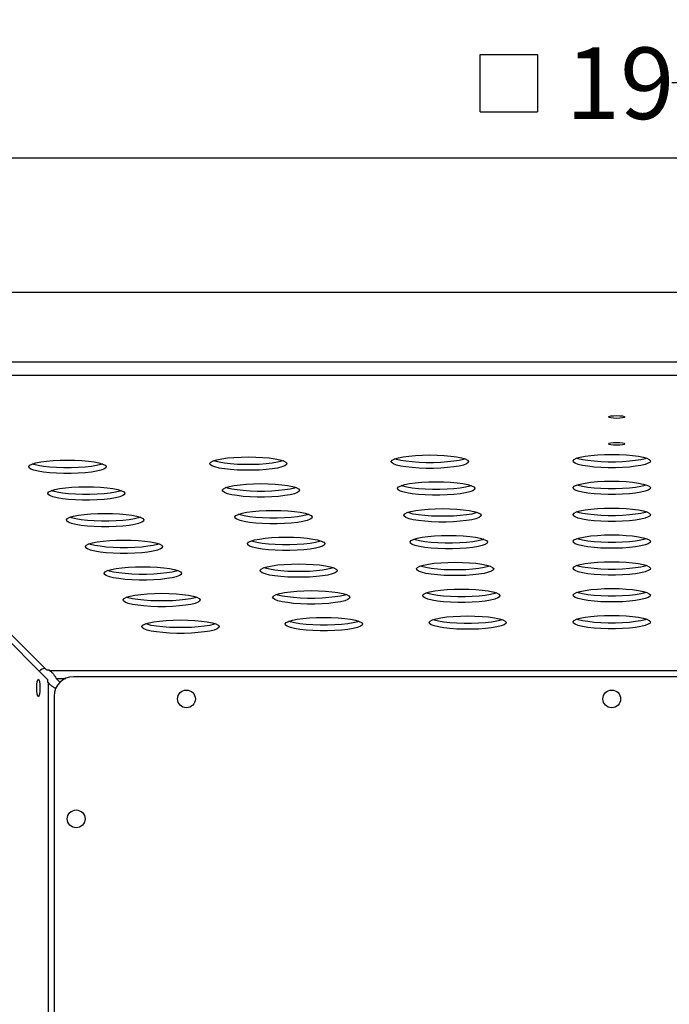
# Model space of a CAD drawing. Units: inches. Extents: x -6.3 to 81.7, y 0 to 57.3.
# Drawn here: x 17.1 to 23.7, y 22.7 to 32.7 of the extents above; entities that cross this region are included whole.
import ezdxf

# ---------------------------------------------------------------- set-up
doc = ezdxf.new("R2010")
doc.units = ezdxf.units.IN
doc.header["$LTSCALE"] = 5
doc.header["$MEASUREMENT"] = 0
doc.linetypes.add('SLD-Solid', pattern=[0])
doc.layers.add('РАЗМЕРЫ', color=179, linetype='SLD-Solid')
doc.styles.add('SLDTEXTSTYLE0', font='CALIBRII.TTF')
doc.styles.add('SLDTEXTSTYLE4', font='CALIBRI.TTF')
doc.dimstyles.new('SLDDIMSTYLE1', dxfattribs={"dimtxt": 0.729167, "dimasz": 0.667928, "dimexe": 0, "dimexo": 0.0625, "dimgap": 0.182292, "dimtad": 2, "dimdec": 6, "dimrnd": 1e-09, "dimzin": 12, "dimdsep": 46, "dimtxsty": 'SLDTEXTSTYLE0', "dimsah": 1, "dimcen": 0.09, "dimadec": 0, "dimazin": 3, "dimtfac": 1, "dimtdec": 1, "dimtofl": 0, "dimtmove": 0, "dimatfit": 3, "dimfxl": 1, "dimfrac": 2, "dimtolj": 1, "dimtzin": 12, "dimarcsym": 0})

# ---------------------------------------------------------------- blocks, each defined once
blk = doc.blocks.new('SW_SYMBOL_MOD_BOX')
at = {"layer": 'РАЗМЕРЫ', "color": 0}
for p, q in [((39.4, 39.4), (39.4, 157.5)), ((39.4, 157.5), (157.5, 157.5)), ((157.5, 157.5), (157.5, 39.4)), ((39.4, 39.4), (157.5, 39.4))]:
    blk.add_line(p, q, dxfattribs=at)
blk = doc.blocks.new('_D_1')
at = {"layer": 'РАЗМЕРЫ', "color": 7}
for p, q in [((23.708, 32.073), (24.246, 32.073)), ((13.5, 29.016), (13.5, 31.501)), ((32.791, 29.619), (32.791, 31.501)), ((13.5, 31.304), (32.791, 31.304))]:
    blk.add_line(p, q, dxfattribs=at)
for points in [[(13.5, 31.304), (14.168, 31.202), (14.168, 31.407)], [(32.791, 31.304), (32.123, 31.407), (32.123, 31.202)]]:
    blk.add_solid(points, dxfattribs=at)
at = {"layer": 'РАЗМЕРЫ', "color": 7, "xscale": 0.004938888888888888, "yscale": 0.004938888888888888, "zscale": 0.004938888888888888}
blk.add_blockref('SW_SYMBOL_MOD_BOX', (21.561, 31.578), dxfattribs=at)
at = {"layer": 'РАЗМЕРЫ', "color": 7, "attachment_point": 1, "style": 'SLDTEXTSTYLE4'}
for s, insert, char_height in [('1', (23.801, 32.712), 0.521), ('19', (22.629, 32.429), 0.7292), ('"', (24.34, 32.429), 0.729), ('4', (23.801, 31.999), 0.521)]:
    blk.add_mtext(s, dxfattribs=dict(at, insert=insert, char_height=char_height))

msp = doc.modelspace()

# ---------------------------------------------------------------- linework, layer by layer
at = {"color": 7, "linetype": 'SLD-Solid', "lineweight": 25}
for p, q in [((31.8735226, 29.933934), (13.8148182, 29.933934)), ((31.8735226, 29.2227866), (14.3399698, 29.2227866)), ((31.8516366, 29.0870846), (14.3399698, 29.0870846)), ((17.3504827, 25.9905986), (14.3467075, 28.9943741)), ((17.3262845, 26.1007698), (14.3625579, 29.0644964)), ((17.3262845, 26.1007698), (17.3437451, 26.0833091)), ((17.3707586, 26.0833091), (17.3437451, 26.0833091)), ((17.3504827, 25.9905986), (17.3504827, 25.9635853)), ((17.3707586, 26.0781817), (17.3707586, 26.0833091)), ((28.8208472, 26.0781817), (17.3707586, 26.0781817)), ((17.4766866, 25.9607805), (17.4368294, 26.0006376)), ((28.6770229, 26.0166111), (17.614031, 26.0166111)), ((17.3504827, 25.9635853), (17.3556101, 25.9635853)), ((17.433154, 25.8975145), (17.4331773, 25.897491)), ((17.4171807, 25.8197609), (17.4171807, 20.8788157))]:
    msp.add_line(p, q, dxfattribs=at)
at = {"color": 8, "linetype": 'SLD-Solid', "lineweight": 25}
for p, q in [((17.4368294, 26.0006376), (17.5363549, 26.0006376)), ((17.3556101, 25.9635853), (17.3556101, 20.8788157)), ((17.433154, 25.897437), (17.433154, 25.8975145))]:
    msp.add_line(p, q, dxfattribs=at)
at = {"color": 7, "linetype": 'SLD-Solid', "lineweight": 25, "flags": 128}
for points in [[(23.145527, 28.6783135), (23.1771662, 28.6772205), (23.2039886, 28.6741083), (23.2219107, 28.6694508), (23.2282041, 28.6639567), (23.2219107, 28.6584626), (23.2039886, 28.6538051), (23.1771662, 28.6506929), (23.145527, 28.6496), (23.1138879, 28.6506929), (23.0870655, 28.6538051), (23.0691433, 28.6584626), (23.0628499, 28.6639567), (23.0691433, 28.6694508), (23.0870655, 28.6741083), (23.1138879, 28.6772205), (23.145527, 28.6783135)], [(23.145527, 28.4048519), (23.1771662, 28.403759), (23.2039886, 28.4006467), (23.2219107, 28.3959892), (23.2282041, 28.3904952), (23.2219107, 28.3850011), (23.2039886, 28.380343), (23.1771662, 28.3772308), (23.145527, 28.3761384), (23.1138879, 28.3772308), (23.0870655, 28.380343), (23.0691433, 28.3850011), (23.0628499, 28.3904952), (23.0691433, 28.3959892), (23.0870655, 28.4006467), (23.1138879, 28.403759), (23.145527, 28.4048519)], [(17.5532595, 28.2244059), (17.6277678, 28.2231704), (17.6995832, 28.2195085), (17.7661101, 28.2135533), (17.8249441, 28.205519), (17.8739586, 28.1956965), (17.9113822, 28.1844403), (17.9358624, 28.172158), (17.9465144, 28.1592931), (17.9429529, 28.1463109), (17.9253071, 28.1336801), (17.8942144, 28.1218577), (17.8507986, 28.1112709), (17.7966291, 28.1023014), (17.7336636, 28.095275), (17.6641778, 28.0904445), (17.5906831, 28.0879846), (17.5158358, 28.0879846), (17.4423412, 28.0904445), (17.3728553, 28.095275), (17.3098898, 28.1023014), (17.2557203, 28.1112709), (17.2123045, 28.1218577), (17.1812119, 28.1336801), (17.163566, 28.1463109), (17.1600045, 28.1592931), (17.1706565, 28.172158), (17.1951367, 28.1844403), (17.2325603, 28.1956965), (17.2815748, 28.205519), (17.3404088, 28.2135533), (17.4069357, 28.2195085), (17.4787511, 28.2231704), (17.5532595, 28.2244059)], [(19.39566, 28.2570911), (19.4701684, 28.2558556), (19.5419838, 28.2521942), (19.6085107, 28.2462384), (19.6673447, 28.2382041), (19.7163592, 28.2283817), (19.7537829, 28.217126), (19.778263, 28.2048437), (19.7889149, 28.1919789), (19.7853535, 28.1789961), (19.7677076, 28.1663659), (19.7366149, 28.1545429), (19.6931992, 28.1439561), (19.6390297, 28.1349866), (19.5760642, 28.1279602), (19.5065783, 28.1231296), (19.4330837, 28.1206698), (19.3582364, 28.1206698), (19.2847417, 28.1231296), (19.2152559, 28.1279602), (19.1522903, 28.1349866), (19.0981208, 28.1439561), (19.0547051, 28.1545429), (19.0236124, 28.1663659), (19.0059665, 28.1789961), (19.0024052, 28.1919789), (19.013057, 28.2048437), (19.0375372, 28.217126), (19.0749608, 28.2283817), (19.1239754, 28.2382041), (19.1828093, 28.2462384), (19.2493362, 28.2521942), (19.3211517, 28.2558556), (19.39566, 28.2570911)], [(19.7519713, 28.2178048), (19.7366149, 28.2127009), (19.6931992, 28.202114), (19.6390297, 28.1931445), (19.5760642, 28.1861181), (19.5065783, 28.1812876), (19.4330837, 28.1788277), (19.3582364, 28.1788277), (19.2847417, 28.1812876), (19.2152559, 28.1861181), (19.1522903, 28.1931445), (19.0981208, 28.202114), (19.0547051, 28.2127009), (19.0393487, 28.2178048)], [(21.2441963, 28.2767242), (21.3187046, 28.2754887), (21.3905202, 28.2718268), (21.457047, 28.265871), (21.5158809, 28.2578373), (21.5648954, 28.2480143), (21.6023192, 28.2367586), (21.6267993, 28.2244763), (21.6374512, 28.2116114), (21.6338897, 28.1986292), (21.6162439, 28.1859984), (21.5851512, 28.1741761), (21.5417356, 28.1635886), (21.487566, 28.1546198), (21.4246004, 28.1475928), (21.3551147, 28.1427622), (21.28162, 28.1403029), (21.2067727, 28.1403029), (21.133278, 28.1427622), (21.0637921, 28.1475928), (21.0008266, 28.1546198), (20.9466571, 28.1635886), (20.9032413, 28.1741761), (20.8721487, 28.1859984), (20.8545028, 28.1986292), (20.8509415, 28.2116114), (20.8615933, 28.2244763), (20.8860735, 28.2367586), (20.9234971, 28.2480143), (20.9725117, 28.2578373), (21.0313456, 28.265871), (21.0978725, 28.2718268), (21.1696879, 28.2754887), (21.2441963, 28.2767242)], [(21.6005076, 28.2374374), (21.5851512, 28.232334), (21.5417356, 28.2217466), (21.487566, 28.2127777), (21.4246004, 28.2057507), (21.3551147, 28.2009201), (21.28162, 28.1984609), (21.2067727, 28.1984609), (21.133278, 28.2009201), (21.0637921, 28.2057507), (21.0008266, 28.2127777), (20.9466571, 28.2217466), (20.9032413, 28.232334), (20.8878849, 28.2374374)], [(23.0958029, 28.2832719), (23.1703113, 28.2820364), (23.2421267, 28.2783751), (23.3086537, 28.2724193), (23.3674877, 28.264385), (23.4165023, 28.2545626), (23.4539259, 28.2433063), (23.4784061, 28.2310246), (23.4890577, 28.2181597), (23.4854964, 28.2051769), (23.4678506, 28.1925462), (23.4367579, 28.1807238), (23.3933421, 28.1701369), (23.3391726, 28.1611675), (23.2762073, 28.1541411), (23.2067212, 28.1493105), (23.1332265, 28.1468506), (23.0583793, 28.1468506), (22.9848846, 28.1493105), (22.9153988, 28.1541411), (22.8524332, 28.1611675), (22.7982637, 28.1701369), (22.7548482, 28.1807238), (22.7237555, 28.1925462), (22.7061097, 28.2051769), (22.7025481, 28.2181597), (22.7132, 28.2310246), (22.7376802, 28.2433063), (22.7751038, 28.2545626), (22.8241184, 28.264385), (22.8829524, 28.2724193), (22.9494791, 28.2783751), (23.0212947, 28.2820364), (23.0958029, 28.2832719)], [(23.4521143, 28.2439857), (23.4367579, 28.2388817), (23.3933421, 28.2282949), (23.3391726, 28.2193254), (23.2762073, 28.212299), (23.2067212, 28.2074684), (23.1332265, 28.2050086), (23.0583793, 28.2050086), (22.9848846, 28.2074684), (22.9153988, 28.212299), (22.8524332, 28.2193254), (22.7982637, 28.2282949), (22.7548482, 28.2388817), (22.7394918, 28.2439857)], [(17.9095708, 28.1851196), (17.8942144, 28.1800157), (17.8507986, 28.1694288), (17.7966291, 28.1604594), (17.7336636, 28.153433), (17.6641778, 28.1486024), (17.5906831, 28.1461425), (17.5158358, 28.1461425), (17.4423412, 28.1486024), (17.3728553, 28.153433), (17.3098898, 28.1604594), (17.2557203, 28.1694288), (17.2123045, 28.1800157), (17.1969481, 28.1851196)], [(21.3083114, 28.0034891), (21.3828198, 28.0022536), (21.4546352, 27.9985917), (21.5211621, 27.9926365), (21.5799961, 27.9846022), (21.6290106, 27.9747798), (21.6664342, 27.9635235), (21.6909144, 27.9512412), (21.7015662, 27.9383763), (21.6980049, 27.9253941), (21.6803591, 27.9127634), (21.6492662, 27.900941), (21.6058506, 27.8903541), (21.5516811, 27.8813847), (21.4887156, 27.8743583), (21.4192297, 27.8695277), (21.345735, 27.8670678), (21.2708878, 27.8670678), (21.1973931, 27.8695277), (21.1279073, 27.8743583), (21.0649417, 27.8813847), (21.0107721, 27.8903541), (20.9673565, 27.900941), (20.9362638, 27.9127634), (20.918618, 27.9253941), (20.9150565, 27.9383763), (20.9257084, 27.9512412), (20.9501885, 27.9635235), (20.9876123, 27.9747798), (21.0366268, 27.9846022), (21.0954608, 27.9926365), (21.1619875, 27.9985917), (21.2338031, 28.0022536), (21.3083114, 28.0034891)], [(23.0958029, 28.0098104), (23.1703113, 28.0085749), (23.2421267, 28.004913), (23.3086537, 27.9989578), (23.3674877, 27.9909235), (23.4165023, 27.9811004), (23.4539259, 27.9698448), (23.4784061, 27.9575625), (23.4890577, 27.9446976), (23.4854964, 27.9317154), (23.4678506, 27.9190846), (23.4367579, 27.9072623), (23.3933421, 27.8966748), (23.3391726, 27.8877059), (23.2762073, 27.8806795), (23.2067212, 27.875849), (23.1332265, 27.8733891), (23.0583793, 27.8733891), (22.9848846, 27.875849), (22.9153988, 27.8806795), (22.8524332, 27.8877059), (22.7982637, 27.8966748), (22.7548482, 27.9072623), (22.7237555, 27.9190846), (22.7061097, 27.9317154), (22.7025481, 27.9446976), (22.7132, 27.9575625), (22.7376802, 27.9698448), (22.7751038, 27.9811004), (22.8241184, 27.9909235), (22.8829524, 27.9989578), (22.9494791, 28.004913), (23.0212947, 28.0085749), (23.0958029, 28.0098104)], [(17.7451797, 27.9529824), (17.819688, 27.9517469), (17.8915034, 27.9480856), (17.9580304, 27.9421298), (18.0168643, 27.9340955), (18.0658788, 27.924273), (18.1033025, 27.9130174), (18.1277827, 27.9007351), (18.1384346, 27.8878702), (18.1348731, 27.8748874), (18.1172273, 27.8622572), (18.0861346, 27.8504343), (18.042719, 27.8398474), (17.9885494, 27.830878), (17.9255838, 27.8238515), (17.8560981, 27.819021), (17.7826034, 27.8165611), (17.7077561, 27.8165611), (17.6342614, 27.819021), (17.5647755, 27.8238515), (17.50181, 27.830878), (17.4476405, 27.8398474), (17.4042247, 27.8504343), (17.3731321, 27.8622572), (17.3554862, 27.8748874), (17.3519249, 27.8878702), (17.3625767, 27.9007351), (17.3870569, 27.9130174), (17.4244805, 27.924273), (17.473495, 27.9340955), (17.532329, 27.9421298), (17.5988559, 27.9480856), (17.6706713, 27.9517469), (17.7451797, 27.9529824)], [(18.101491, 27.9136962), (18.0861346, 27.9085922), (18.042719, 27.8980053), (17.9885494, 27.8890359), (17.9255838, 27.8820095), (17.8560981, 27.8771789), (17.7826034, 27.8747191), (17.7077561, 27.8747191), (17.6342614, 27.8771789), (17.5647755, 27.8820095), (17.50181, 27.8890359), (17.4476405, 27.8980053), (17.4042247, 27.9085922), (17.3888683, 27.9136962)], [(19.5237839, 27.9845359), (19.5982923, 27.9833004), (19.6701077, 27.9796391), (19.7366346, 27.9736833), (19.7954686, 27.965649), (19.8444831, 27.9558265), (19.8819067, 27.9445709), (19.9063869, 27.9322886), (19.9170388, 27.9194237), (19.9134774, 27.9064409), (19.8958315, 27.8938107), (19.8647388, 27.8819878), (19.8213231, 27.8714009), (19.7671536, 27.8624315), (19.7041881, 27.855405), (19.6347023, 27.8505745), (19.5612076, 27.8481146), (19.4863603, 27.8481146), (19.4128656, 27.8505745), (19.3433798, 27.855405), (19.2804142, 27.8624315), (19.2262447, 27.8714009), (19.182829, 27.8819878), (19.1517363, 27.8938107), (19.1340904, 27.9064409), (19.1305291, 27.9194237), (19.1411809, 27.9322886), (19.1656611, 27.9445709), (19.2030847, 27.9558265), (19.2520993, 27.965649), (19.3109332, 27.9736833), (19.3774601, 27.9796391), (19.4492755, 27.9833004), (19.5237839, 27.9845359)], [(19.8800952, 27.9452497), (19.8647388, 27.9401457), (19.8213231, 27.9295588), (19.7671536, 27.9205894), (19.7041881, 27.913563), (19.6347023, 27.9087324), (19.5612076, 27.9062726), (19.4863603, 27.9062726), (19.4128656, 27.9087324), (19.3433798, 27.913563), (19.2804142, 27.9205894), (19.2262447, 27.9295588), (19.182829, 27.9401457), (19.1674726, 27.9452497)], [(21.6646228, 27.9642029), (21.6492662, 27.9590989), (21.6058506, 27.9485121), (21.5516811, 27.9395426), (21.4887156, 27.9325162), (21.4192297, 27.9276856), (21.345735, 27.9252258), (21.2708878, 27.9252258), (21.1973931, 27.9276856), (21.1279073, 27.9325162), (21.0649417, 27.9395426), (21.0107721, 27.9485121), (20.9673565, 27.9590989), (20.9520001, 27.9642029)], [(23.4521143, 27.9705235), (23.4367579, 27.9654202), (23.3933421, 27.9548327), (23.3391726, 27.9458639), (23.2762073, 27.9388375), (23.2067212, 27.9340069), (23.1332265, 27.931547), (23.0583793, 27.931547), (22.9848846, 27.9340069), (22.9153988, 27.9388375), (22.8524332, 27.9458639), (22.7982637, 27.9548327), (22.7548482, 27.9654202), (22.7394918, 27.9705235)], [(19.6519078, 27.7119808), (19.7264162, 27.7107453), (19.7982316, 27.7070839), (19.8647585, 27.7011282), (19.9235924, 27.6930938), (19.972607, 27.6832714), (20.0100307, 27.6720157), (20.0345108, 27.6597334), (20.0451627, 27.6468686), (20.0416013, 27.6338858), (20.0239554, 27.6212556), (19.9928627, 27.6094326), (19.949447, 27.5988458), (19.8952775, 27.5898763), (19.8323119, 27.5828499), (19.7628261, 27.5780193), (19.6893315, 27.5755595), (19.6144842, 27.5755595), (19.5409895, 27.5780193), (19.4715037, 27.5828499), (19.4085381, 27.5898763), (19.3543686, 27.5988458), (19.3109529, 27.6094326), (19.2798602, 27.6212556), (19.2622143, 27.6338858), (19.2586529, 27.6468686), (19.2693048, 27.6597334), (19.293785, 27.6720157), (19.3312086, 27.6832714), (19.3802232, 27.6930938), (19.4390571, 27.7011282), (19.505584, 27.7070839), (19.5773994, 27.7107453), (19.6519078, 27.7119808)], [(21.3724266, 27.7302541), (21.4469349, 27.7290186), (21.5187504, 27.7253572), (21.5852772, 27.7194014), (21.6441112, 27.7113671), (21.6931256, 27.7015447), (21.7305494, 27.6902884), (21.7550296, 27.6780067), (21.7656814, 27.6651418), (21.7621199, 27.6521591), (21.7444741, 27.6395283), (21.7133814, 27.6277059), (21.6699658, 27.617119), (21.6157962, 27.6081496), (21.5528306, 27.6011232), (21.4833449, 27.5962926), (21.4098502, 27.5938328), (21.3350029, 27.5938328), (21.2615082, 27.5962926), (21.1920223, 27.6011232), (21.1290569, 27.6081496), (21.0748873, 27.617119), (21.0314717, 27.6277059), (21.000379, 27.6395283), (20.982733, 27.6521591), (20.9791717, 27.6651418), (20.9898235, 27.6780067), (21.0143037, 27.6902884), (21.0517273, 27.7015447), (21.1007419, 27.7113671), (21.1595758, 27.7194014), (21.2261027, 27.7253572), (21.2979181, 27.7290186), (21.3724266, 27.7302541)], [(21.7287378, 27.6909678), (21.7133814, 27.6858638), (21.6699658, 27.675277), (21.6157962, 27.6663075), (21.5528306, 27.6592811), (21.4833449, 27.6544506), (21.4098502, 27.6519907), (21.3350029, 27.6519907), (21.2615082, 27.6544506), (21.1920223, 27.6592811), (21.1290569, 27.6663075), (21.0748873, 27.675277), (21.0314717, 27.6858638), (21.0161152, 27.6909678)], [(23.0958029, 27.7363489), (23.1703113, 27.7351134), (23.2421267, 27.7314514), (23.3086537, 27.7254957), (23.3674877, 27.7174614), (23.4165023, 27.7076389), (23.4539259, 27.6963832), (23.4784061, 27.6841009), (23.4890577, 27.6712361), (23.4854964, 27.6582539), (23.4678506, 27.6456231), (23.4367579, 27.6338007), (23.3933421, 27.6232133), (23.3391726, 27.6142444), (23.2762073, 27.6072174), (23.2067212, 27.6023868), (23.1332265, 27.5999276), (23.0583793, 27.5999276), (22.9848846, 27.6023868), (22.9153988, 27.6072174), (22.8524332, 27.6142444), (22.7982637, 27.6232133), (22.7548482, 27.6338007), (22.7237555, 27.6456231), (22.7061097, 27.6582539), (22.7025481, 27.6712361), (22.7132, 27.6841009), (22.7376802, 27.6963832), (22.7751038, 27.7076389), (22.8241184, 27.7174614), (22.8829524, 27.7254957), (22.9494791, 27.7314514), (23.0212947, 27.7351134), (23.0958029, 27.7363489)], [(23.4521143, 27.697062), (23.4367579, 27.6919587), (23.3933421, 27.6813712), (23.3391726, 27.6724024), (23.2762073, 27.6653753), (23.2067212, 27.6605448), (23.1332265, 27.6580855), (23.0583793, 27.6580855), (22.9848846, 27.6605448), (22.9153988, 27.6653753), (22.8524332, 27.6724024), (22.7982637, 27.6813712), (22.7548482, 27.6919587), (22.7394918, 27.697062)], [(17.9370999, 27.6815589), (18.0116082, 27.6803234), (18.0834238, 27.6766621), (18.1499506, 27.6707063), (18.2087846, 27.662672), (18.2577991, 27.6528496), (18.2952227, 27.6415939), (18.3197029, 27.6293116), (18.3303548, 27.6164467), (18.3267934, 27.6034645), (18.3091475, 27.5908337), (18.2780548, 27.5790108), (18.2346391, 27.5684239), (18.1804696, 27.5594551), (18.117504, 27.5524281), (18.0480183, 27.5475975), (17.9745236, 27.5451376), (17.8996763, 27.5451376), (17.8261816, 27.5475975), (17.7566957, 27.5524281), (17.6937303, 27.5594551), (17.6395607, 27.5684239), (17.5961451, 27.5790108), (17.5650524, 27.5908337), (17.5474064, 27.6034645), (17.5438451, 27.6164467), (17.5544969, 27.6293116), (17.5789771, 27.6415939), (17.6164007, 27.6528496), (17.6654153, 27.662672), (17.7242492, 27.6707063), (17.7907761, 27.6766621), (17.8625915, 27.6803234), (17.9370999, 27.6815589)], [(18.2934112, 27.6422727), (18.2780548, 27.6371687), (18.2346391, 27.6265819), (18.1804696, 27.617613), (18.117504, 27.610586), (18.0480183, 27.6057554), (17.9745236, 27.6032956), (17.8996763, 27.6032956), (17.8261816, 27.6057554), (17.7566957, 27.610586), (17.6937303, 27.617613), (17.6395607, 27.6265819), (17.5961451, 27.6371687), (17.5807885, 27.6422727)], [(20.0082191, 27.6726945), (19.9928627, 27.6675906), (19.949447, 27.6570037), (19.8952775, 27.6480343), (19.8323119, 27.6410078), (19.7628261, 27.6361773), (19.6893315, 27.6337174), (19.6144842, 27.6337174), (19.5409895, 27.6361773), (19.4715037, 27.6410078), (19.4085381, 27.6480343), (19.3543686, 27.6570037), (19.3109529, 27.6675906), (19.2955965, 27.6726945)], [(18.1290202, 27.410136), (18.2035285, 27.4089005), (18.2753439, 27.4052386), (18.3418709, 27.3992828), (18.4007048, 27.3912485), (18.4497193, 27.3814261), (18.4871429, 27.3701704), (18.5116231, 27.3578881), (18.522275, 27.3450233), (18.5187136, 27.3320411), (18.5010677, 27.3194103), (18.469975, 27.3075879), (18.4265593, 27.2970004), (18.3723899, 27.2880316), (18.3094243, 27.2810046), (18.2399385, 27.276174), (18.1664438, 27.2737147), (18.0915965, 27.2737147), (18.0181018, 27.276174), (17.9486159, 27.2810046), (17.8856505, 27.2880316), (17.8314809, 27.2970004), (17.7880653, 27.3075879), (17.7569726, 27.3194103), (17.7393266, 27.3320411), (17.7357653, 27.3450233), (17.7464171, 27.3578881), (17.7708973, 27.3701704), (17.8083209, 27.3814261), (17.8573355, 27.3912485), (17.9161694, 27.3992828), (17.9826963, 27.4052386), (18.0545117, 27.4089005), (18.1290202, 27.410136)], [(19.7800317, 27.4394256), (19.8545401, 27.4381901), (19.9263555, 27.4345288), (19.9928824, 27.428573), (20.0517163, 27.4205387), (20.1007309, 27.4107163), (20.1381546, 27.3994606), (20.1626347, 27.3871783), (20.1732866, 27.3743134), (20.1697252, 27.3613306), (20.1520792, 27.3487004), (20.1209866, 27.3368775), (20.0775709, 27.3262906), (20.0234014, 27.3173212), (19.9604359, 27.3102947), (19.89095, 27.3054642), (19.8174553, 27.3030043), (19.7426081, 27.3030043), (19.6691134, 27.3054642), (19.5996276, 27.3102947), (19.536662, 27.3173212), (19.4824925, 27.3262906), (19.4390768, 27.3368775), (19.4079841, 27.3487004), (19.3903382, 27.3613306), (19.3867768, 27.3743134), (19.3974287, 27.3871783), (19.4219089, 27.3994606), (19.4593325, 27.4107163), (19.5083471, 27.4205387), (19.567181, 27.428573), (19.6337079, 27.4345288), (19.7055233, 27.4381901), (19.7800317, 27.4394256)], [(20.136343, 27.4001394), (20.1209866, 27.3950354), (20.0775709, 27.3844486), (20.0234014, 27.3754791), (19.9604359, 27.3684527), (19.89095, 27.3636221), (19.8174553, 27.3611623), (19.7426081, 27.3611623), (19.6691134, 27.3636221), (19.5996276, 27.3684527), (19.536662, 27.3754791), (19.4824925, 27.3844486), (19.4390768, 27.3950354), (19.4237204, 27.4001394)], [(21.4365416, 27.457019), (21.51105, 27.4557835), (21.5828654, 27.4521221), (21.6493924, 27.4461664), (21.7082263, 27.438132), (21.7572408, 27.4283096), (21.7946645, 27.4170539), (21.8191446, 27.4047716), (21.8297964, 27.3919068), (21.8262351, 27.3789246), (21.8085893, 27.3662938), (21.7774966, 27.3544708), (21.7340808, 27.343884), (21.6799113, 27.3349151), (21.6169458, 27.3278881), (21.5474599, 27.3230575), (21.4739652, 27.3205977), (21.399118, 27.3205977), (21.3256233, 27.3230575), (21.2561375, 27.3278881), (21.1931719, 27.3349151), (21.1390024, 27.343884), (21.0955867, 27.3544708), (21.0644941, 27.3662938), (21.0468482, 27.3789246), (21.0432867, 27.3919068), (21.0539386, 27.4047716), (21.0784187, 27.4170539), (21.1158425, 27.4283096), (21.164857, 27.438132), (21.223691, 27.4461664), (21.2902178, 27.4521221), (21.3620333, 27.4557835), (21.4365416, 27.457019)], [(21.792853, 27.4177327), (21.7774966, 27.4126288), (21.7340808, 27.4020419), (21.6799113, 27.393073), (21.6169458, 27.386046), (21.5474599, 27.3812155), (21.4739652, 27.3787556), (21.399118, 27.3787556), (21.3256233, 27.3812155), (21.2561375, 27.386046), (21.1931719, 27.393073), (21.1390024, 27.4020419), (21.0955867, 27.4126288), (21.0802303, 27.4177327)], [(23.0958029, 27.4628867), (23.1703113, 27.4616512), (23.2421267, 27.4579899), (23.3086537, 27.4520341), (23.3674877, 27.4439998), (23.4165023, 27.4341774), (23.4539259, 27.4229217), (23.4784061, 27.4106394), (23.4890577, 27.3977745), (23.4854964, 27.3847918), (23.4678506, 27.3721616), (23.4367579, 27.3603386), (23.3933421, 27.3497517), (23.3391726, 27.3407829), (23.2762073, 27.3337559), (23.2067212, 27.3289253), (23.1332265, 27.3264654), (23.0583793, 27.3264654), (22.9848846, 27.3289253), (22.9153988, 27.3337559), (22.8524332, 27.3407829), (22.7982637, 27.3497517), (22.7548482, 27.3603386), (22.7237555, 27.3721616), (22.7061097, 27.3847918), (22.7025481, 27.3977745), (22.7132, 27.4106394), (22.7376802, 27.4229217), (22.7751038, 27.4341774), (22.8241184, 27.4439998), (22.8829524, 27.4520341), (22.9494791, 27.4579899), (23.0212947, 27.4616512), (23.0958029, 27.4628867)], [(23.4521143, 27.4236005), (23.4367579, 27.4184965), (23.3933421, 27.4079097), (23.3391726, 27.3989408), (23.2762073, 27.3919138), (23.2067212, 27.3870832), (23.1332265, 27.3846234), (23.0583793, 27.3846234), (22.9848846, 27.3870832), (22.9153988, 27.3919138), (22.8524332, 27.3989408), (22.7982637, 27.4079097), (22.7548482, 27.4184965), (22.7394918, 27.4236005)], [(18.4853315, 27.3708492), (18.469975, 27.3657458), (18.4265593, 27.3551584), (18.3723899, 27.3461895), (18.3094243, 27.3391625), (18.2399385, 27.334332), (18.1664438, 27.3318727), (18.0915965, 27.3318727), (18.0181018, 27.334332), (17.9486159, 27.3391625), (17.8856505, 27.3461895), (17.8314809, 27.3551584), (17.7880653, 27.3657458), (17.7727088, 27.3708492)], [(23.0958029, 27.1894252), (23.1703113, 27.1881897), (23.2421267, 27.1845278), (23.3086537, 27.1785726), (23.3674877, 27.1705383), (23.4165023, 27.1607158), (23.4539259, 27.1494596), (23.4784061, 27.1371773), (23.4890577, 27.124313), (23.4854964, 27.1113302), (23.4678506, 27.0986994), (23.4367579, 27.0868771), (23.3933421, 27.0762902), (23.3391726, 27.0673208), (23.2762073, 27.0602943), (23.2067212, 27.0554638), (23.1332265, 27.0530039), (23.0583793, 27.0530039), (22.9848846, 27.0554638), (22.9153988, 27.0602943), (22.8524332, 27.0673208), (22.7982637, 27.0762902), (22.7548482, 27.0868771), (22.7237555, 27.0986994), (22.7061097, 27.1113302), (22.7025481, 27.124313), (22.7132, 27.1371773), (22.7376802, 27.1494596), (22.7751038, 27.1607158), (22.8241184, 27.1705383), (22.8829524, 27.1785726), (22.9494791, 27.1845278), (23.0212947, 27.1881897), (23.0958029, 27.1894252)], [(18.3209404, 27.1387126), (18.3954487, 27.1374771), (18.4672642, 27.1338151), (18.5337911, 27.1278599), (18.5926251, 27.1198256), (18.6416395, 27.1100026), (18.6790632, 27.098747), (18.7035434, 27.0864646), (18.7141952, 27.0735998), (18.7106338, 27.0606176), (18.692988, 27.0479868), (18.6618953, 27.0361644), (18.6184796, 27.025577), (18.5643101, 27.0166081), (18.5013445, 27.0095817), (18.4318587, 27.0047511), (18.358364, 27.0022913), (18.2835167, 27.0022913), (18.210022, 27.0047511), (18.1405363, 27.0095817), (18.0775707, 27.0166081), (18.0234011, 27.025577), (17.9799855, 27.0361644), (17.9488928, 27.0479868), (17.9312468, 27.0606176), (17.9276855, 27.0735998), (17.9383374, 27.0864646), (17.9628175, 27.098747), (18.0002411, 27.1100026), (18.0492557, 27.1198256), (18.1080896, 27.1278599), (18.1746165, 27.1338151), (18.246432, 27.1374771), (18.3209404, 27.1387126)], [(18.6772517, 27.0994257), (18.6618953, 27.0943224), (18.6184796, 27.0837349), (18.5643101, 27.0747661), (18.5013445, 27.067739), (18.4318587, 27.0629091), (18.358364, 27.0604492), (18.2835167, 27.0604492), (18.210022, 27.0629091), (18.1405363, 27.067739), (18.0775707, 27.0747661), (18.0234011, 27.0837349), (17.9799855, 27.0943224), (17.9646291, 27.0994257)], [(19.9081556, 27.1668705), (19.982664, 27.165635), (20.0544794, 27.1619736), (20.1210063, 27.1560179), (20.1798403, 27.1479836), (20.2288548, 27.1381611), (20.2662785, 27.1269055), (20.2907586, 27.1146231), (20.3014104, 27.1017583), (20.2978491, 27.0887755), (20.2802032, 27.0761453), (20.2491105, 27.0643223), (20.2056948, 27.0537355), (20.1515253, 27.0447666), (20.0885597, 27.0377396), (20.0190739, 27.032909), (19.9455792, 27.0304492), (19.870732, 27.0304492), (19.7972373, 27.032909), (19.7277515, 27.0377396), (19.6647859, 27.0447666), (19.6106164, 27.0537355), (19.5672007, 27.0643223), (19.536108, 27.0761453), (19.5184621, 27.0887755), (19.5149007, 27.1017583), (19.5255526, 27.1146231), (19.5500328, 27.1269055), (19.5874564, 27.1381611), (19.636471, 27.1479836), (19.6953049, 27.1560179), (19.7618318, 27.1619736), (19.8336473, 27.165635), (19.9081556, 27.1668705)], [(20.2644669, 27.1275842), (20.2491105, 27.1224803), (20.2056948, 27.1118934), (20.1515253, 27.1029246), (20.0885597, 27.0958975), (20.0190739, 27.091067), (19.9455792, 27.0886071), (19.870732, 27.0886071), (19.7972373, 27.091067), (19.7277515, 27.0958975), (19.6647859, 27.1029246), (19.6106164, 27.1118934), (19.5672007, 27.1224803), (19.5518443, 27.1275842)], [(21.5006568, 27.1837845), (21.5751651, 27.182549), (21.6469806, 27.178887), (21.7135074, 27.1729313), (21.7723415, 27.164897), (21.8213559, 27.1550745), (21.8587796, 27.1438189), (21.8832598, 27.1315365), (21.8939116, 27.1186717), (21.8903501, 27.1056895), (21.8727043, 27.0930587), (21.8416116, 27.0812363), (21.798196, 27.0706489), (21.7440265, 27.06168), (21.6810608, 27.054653), (21.6115751, 27.0498225), (21.5380804, 27.0473632), (21.4632331, 27.0473632), (21.3897384, 27.0498225), (21.3202525, 27.054653), (21.2572871, 27.06168), (21.2031175, 27.0706489), (21.1597019, 27.0812363), (21.1286092, 27.0930587), (21.1109632, 27.1056895), (21.1074019, 27.1186717), (21.1180538, 27.1315365), (21.1425339, 27.1438189), (21.1799575, 27.1550745), (21.2289721, 27.164897), (21.287806, 27.1729313), (21.3543329, 27.178887), (21.4261483, 27.182549), (21.5006568, 27.1837845)], [(21.856968, 27.1444976), (21.8416116, 27.1393943), (21.798196, 27.1288068), (21.7440265, 27.119838), (21.6810608, 27.1128109), (21.6115751, 27.1079804), (21.5380804, 27.1055211), (21.4632331, 27.1055211), (21.3897384, 27.1079804), (21.3202525, 27.1128109), (21.2572871, 27.119838), (21.2031175, 27.1288068), (21.1597019, 27.1393943), (21.1443454, 27.1444976)], [(23.4521143, 27.1501389), (23.4367579, 27.145035), (23.3933421, 27.1344481), (23.3391726, 27.1254787), (23.2762073, 27.1184523), (23.2067212, 27.1136217), (23.1332265, 27.1111618), (23.0583793, 27.1111618), (22.9848846, 27.1136217), (22.9153988, 27.1184523), (22.8524332, 27.1254787), (22.7982637, 27.1344481), (22.7548482, 27.145035), (22.7394918, 27.1501389)], [(20.0362795, 26.8943153), (20.1107878, 26.8930798), (20.1826033, 26.8894185), (20.2491302, 26.8834627), (20.3079642, 26.8754284), (20.3569787, 26.865606), (20.3944023, 26.8543503), (20.4188825, 26.842068), (20.4295344, 26.8292031), (20.425973, 26.8162203), (20.4083271, 26.8035901), (20.3772344, 26.7917672), (20.3338187, 26.7811803), (20.2796492, 26.7722115), (20.2166836, 26.7651845), (20.1471979, 26.7603539), (20.0737032, 26.757894), (19.9988558, 26.757894), (19.9253612, 26.7603539), (19.8558754, 26.7651845), (19.7929098, 26.7722115), (19.7387403, 26.7811803), (19.6953246, 26.7917672), (19.6642319, 26.8035901), (19.646586, 26.8162203), (19.6430246, 26.8292031), (19.6536765, 26.842068), (19.6781567, 26.8543503), (19.7155803, 26.865606), (19.7645949, 26.8754284), (19.8234288, 26.8834627), (19.8899557, 26.8894185), (19.9617711, 26.8930798), (20.0362795, 26.8943153)], [(21.5647718, 26.9105494), (21.6392802, 26.9093139), (21.7110956, 26.905652), (21.7776226, 26.8996962), (21.8364565, 26.8916625), (21.885471, 26.8818394), (21.9228947, 26.8705838), (21.9473748, 26.8583015), (21.9580268, 26.8454366), (21.9544655, 26.8324544), (21.9368193, 26.8198236), (21.9057266, 26.8080012), (21.862311, 26.7974138), (21.8081415, 26.7884449), (21.745176, 26.7814179), (21.6756901, 26.776588), (21.6021954, 26.7741281), (21.5273482, 26.7741281), (21.4538535, 26.776588), (21.3843677, 26.7814179), (21.3214021, 26.7884449), (21.2672326, 26.7974138), (21.223817, 26.8080012), (21.1927243, 26.8198236), (21.1750784, 26.8324544), (21.171517, 26.8454366), (21.1821688, 26.8583015), (21.2066491, 26.8705838), (21.2440727, 26.8818394), (21.2930873, 26.8916625), (21.3519212, 26.8996962), (21.418448, 26.905652), (21.4902635, 26.9093139), (21.5647718, 26.9105494)], [(23.0958029, 26.9159637), (23.1703113, 26.9147282), (23.2421267, 26.9110662), (23.3086537, 26.9051105), (23.3674877, 26.8970762), (23.4165023, 26.8872537), (23.4539259, 26.8759981), (23.4784061, 26.8637157), (23.4890577, 26.8508509), (23.4854964, 26.8378687), (23.4678506, 26.8252379), (23.4367579, 26.8134155), (23.3933421, 26.8028281), (23.3391726, 26.7938592), (23.2762073, 26.7868322), (23.2067212, 26.7820017), (23.1332265, 26.7795424), (23.0583793, 26.7795424), (22.9848846, 26.7820017), (22.9153988, 26.7868322), (22.8524332, 26.7938592), (22.7982637, 26.8028281), (22.7548482, 26.8134155), (22.7237555, 26.8252379), (22.7061097, 26.8378687), (22.7025481, 26.8508509), (22.7132, 26.8637157), (22.7376802, 26.8759981), (22.7751038, 26.8872537), (22.8241184, 26.8970762), (22.8829524, 26.9051105), (22.9494791, 26.9110662), (23.0212947, 26.9147282), (23.0958029, 26.9159637)], [(18.5128606, 26.8672891), (18.5873689, 26.8660536), (18.6591844, 26.8623917), (18.7257113, 26.8564365), (18.7845453, 26.8484022), (18.8335598, 26.8385797), (18.8709834, 26.8273235), (18.8954636, 26.8150412), (18.9061155, 26.8021769), (18.9025541, 26.7891941), (18.8849082, 26.7765633), (18.8538155, 26.7647409), (18.8103998, 26.7541541), (18.7562303, 26.7451846), (18.6932647, 26.7381582), (18.6237789, 26.7333277), (18.5502843, 26.7308678), (18.475437, 26.7308678), (18.4019423, 26.7333277), (18.3324564, 26.7381582), (18.2694909, 26.7451846), (18.2153214, 26.7541541), (18.1719057, 26.7647409), (18.140813, 26.7765633), (18.1231671, 26.7891941), (18.1196057, 26.8021769), (18.1302576, 26.8150412), (18.1547377, 26.8273235), (18.1921613, 26.8385797), (18.241176, 26.8484022), (18.3000099, 26.8564365), (18.3665368, 26.8623917), (18.4383522, 26.8660536), (18.5128606, 26.8672891)], [(18.8691719, 26.8280028), (18.8538155, 26.8228989), (18.8103998, 26.812312), (18.7562303, 26.8033426), (18.6932647, 26.7963162), (18.6237789, 26.7914856), (18.5502843, 26.7890257), (18.475437, 26.7890257), (18.4019423, 26.7914856), (18.3324564, 26.7963162), (18.2694909, 26.8033426), (18.2153214, 26.812312), (18.1719057, 26.8228989), (18.1565493, 26.8280028)], [(20.3925908, 26.8550291), (20.3772344, 26.8499251), (20.3338187, 26.8393383), (20.2796492, 26.8303694), (20.2166836, 26.8233424), (20.1471979, 26.8185118), (20.0737032, 26.816052), (19.9988558, 26.816052), (19.9253612, 26.8185118), (19.8558754, 26.8233424), (19.7929098, 26.8303694), (19.7387403, 26.8393383), (19.6953246, 26.8499251), (19.6799682, 26.8550291)], [(21.9210831, 26.8712625), (21.9057266, 26.8661592), (21.862311, 26.8555717), (21.8081415, 26.8466029), (21.745176, 26.8395759), (21.6756901, 26.8347459), (21.6021954, 26.832286), (21.5273482, 26.832286), (21.4538535, 26.8347459), (21.3843677, 26.8395759), (21.3214021, 26.8466029), (21.2672326, 26.8555717), (21.223817, 26.8661592), (21.2084605, 26.8712625)], [(23.4521143, 26.8766768), (23.4367579, 26.8715735), (23.3933421, 26.860986), (23.3391726, 26.8520172), (23.2762073, 26.8449902), (23.2067212, 26.8401596), (23.1332265, 26.8377003), (23.0583793, 26.8377003), (22.9848846, 26.8401596), (22.9153988, 26.8449902), (22.8524332, 26.8520172), (22.7982637, 26.860986), (22.7548482, 26.8715735), (22.7394918, 26.8766768)], [(18.7047808, 26.5958656), (18.7792892, 26.5946301), (18.8511046, 26.5909688), (18.9176316, 26.585013), (18.9764655, 26.5769787), (19.02548, 26.5671562), (19.0629036, 26.5559006), (19.0873838, 26.5436183), (19.0980357, 26.5307534), (19.0944743, 26.5177706), (19.0768284, 26.5051404), (19.0457357, 26.4933175), (19.00232, 26.4827306), (18.9481505, 26.4737612), (18.885185, 26.4667347), (18.8156992, 26.4619042), (18.7422045, 26.4594443), (18.6673572, 26.4594443), (18.5938625, 26.4619042), (18.5243767, 26.4667347), (18.4614112, 26.4737612), (18.4072416, 26.4827306), (18.3638259, 26.4933175), (18.3327333, 26.5051404), (18.3150873, 26.5177706), (18.3115259, 26.5307534), (18.3221779, 26.5436183), (18.346658, 26.5559006), (18.3840816, 26.5671562), (18.4330962, 26.5769787), (18.4919301, 26.585013), (18.558457, 26.5909688), (18.6302725, 26.5946301), (18.7047808, 26.5958656)], [(20.1644034, 26.6217602), (20.2389118, 26.6205247), (20.3107272, 26.6168633), (20.3772541, 26.6109076), (20.436088, 26.6028733), (20.4851026, 26.5930508), (20.5225262, 26.5817952), (20.5470064, 26.5695129), (20.5576583, 26.556648), (20.5540969, 26.5436652), (20.536451, 26.531035), (20.5053583, 26.519212), (20.4619426, 26.5086252), (20.407773, 26.4996563), (20.3448076, 26.4926293), (20.2753217, 26.4877988), (20.201827, 26.4853389), (20.1269797, 26.4853389), (20.0534851, 26.4877988), (19.9839993, 26.4926293), (19.9210337, 26.4996563), (19.8668642, 26.5086252), (19.8234485, 26.519212), (19.7923558, 26.531035), (19.7747099, 26.5436652), (19.7711485, 26.556648), (19.7818004, 26.5695129), (19.8062806, 26.5817952), (19.8437042, 26.5930508), (19.8927187, 26.6028733), (19.9515527, 26.6109076), (20.0180796, 26.6168633), (20.0898951, 26.6205247), (20.1644034, 26.6217602)], [(21.628887, 26.6373143), (21.7033953, 26.6360788), (21.7752108, 26.6324169), (21.8417376, 26.6264617), (21.9005717, 26.6184274), (21.9495862, 26.6086049), (21.9870098, 26.5973487), (22.01149, 26.5850664), (22.0221417, 26.5722021), (22.0185804, 26.5592193), (22.0009345, 26.5465885), (21.9698418, 26.5347662), (21.9264261, 26.5241793), (21.8722567, 26.5152099), (21.8092911, 26.5081834), (21.7398053, 26.5033529), (21.6663106, 26.500893), (21.5914634, 26.500893), (21.5179687, 26.5033529), (21.4484828, 26.5081834), (21.3855173, 26.5152099), (21.3313477, 26.5241793), (21.2879321, 26.5347662), (21.2568394, 26.5465885), (21.2391935, 26.5592193), (21.2356321, 26.5722021), (21.246284, 26.5850664), (21.2707641, 26.5973487), (21.3081877, 26.6086049), (21.3572023, 26.6184274), (21.4160362, 26.6264617), (21.4825631, 26.6324169), (21.5543785, 26.6360788), (21.628887, 26.6373143)], [(21.9851982, 26.598028), (21.9698418, 26.5929241), (21.9264261, 26.5823372), (21.8722567, 26.5733678), (21.8092911, 26.5663414), (21.7398053, 26.5615108), (21.6663106, 26.5590509), (21.5914634, 26.5590509), (21.5179687, 26.5615108), (21.4484828, 26.5663414), (21.3855173, 26.5733678), (21.3313477, 26.5823372), (21.2879321, 26.5929241), (21.2725756, 26.598028)], [(23.0958029, 26.6425016), (23.1703113, 26.6412661), (23.2421267, 26.6376047), (23.3086537, 26.6316489), (23.3674877, 26.6236146), (23.4165023, 26.6137922), (23.4539259, 26.6025365), (23.4784061, 26.5902542), (23.4890577, 26.5773893), (23.4854964, 26.5644072), (23.4678506, 26.5517764), (23.4367579, 26.5399534), (23.3933421, 26.5293665), (23.3391726, 26.5203977), (23.2762073, 26.5133707), (23.2067212, 26.5085401), (23.1332265, 26.5060803), (23.0583793, 26.5060803), (22.9848846, 26.5085401), (22.9153988, 26.5133707), (22.8524332, 26.5203977), (22.7982637, 26.5293665), (22.7548482, 26.5399534), (22.7237555, 26.5517764), (22.7061097, 26.5644072), (22.7025481, 26.5773893), (22.7132, 26.5902542), (22.7376802, 26.6025365), (22.7751038, 26.6137922), (22.8241184, 26.6236146), (22.8829524, 26.6316489), (22.9494791, 26.6376047), (23.0212947, 26.6412661), (23.0958029, 26.6425016)], [(23.4521143, 26.6032153), (23.4367579, 26.5981113), (23.3933421, 26.5875245), (23.3391726, 26.5785556), (23.2762073, 26.5715286), (23.2067212, 26.5666981), (23.1332265, 26.5642382), (23.0583793, 26.5642382), (22.9848846, 26.5666981), (22.9153988, 26.5715286), (22.8524332, 26.5785556), (22.7982637, 26.5875245), (22.7548482, 26.5981113), (22.7394918, 26.6032153)], [(19.0610922, 26.5565793), (19.0457357, 26.5514754), (19.00232, 26.5408885), (18.9481505, 26.5319191), (18.885185, 26.5248927), (18.8156992, 26.5200621), (18.7422045, 26.5176023), (18.6673572, 26.5176023), (18.5938625, 26.5200621), (18.5243767, 26.5248927), (18.4614112, 26.5319191), (18.4072416, 26.5408885), (18.3638259, 26.5514754), (18.3484695, 26.5565793)], [(20.5207148, 26.5824739), (20.5053583, 26.57737), (20.4619426, 26.5667831), (20.407773, 26.5578143), (20.3448076, 26.5507873), (20.2753217, 26.5459567), (20.201827, 26.5434968), (20.1269797, 26.5434968), (20.0534851, 26.5459567), (19.9839993, 26.5507873), (19.9210337, 26.5578143), (19.8668642, 26.5667831), (19.8234485, 26.57737), (19.8080921, 26.5824739)], [(17.2417572, 25.9034708), (17.2429541, 25.9381237), (17.2463626, 25.9675007), (17.2514639, 25.9871297), (17.2574812, 25.9940224), (17.2634985, 25.9871297), (17.2685998, 25.9675007), (17.2720083, 25.9381237), (17.2732053, 25.9034708), (17.2720083, 25.8688186), (17.2685998, 25.8394416), (17.2634985, 25.8198126), (17.2574812, 25.8129199), (17.2514639, 25.8198126), (17.2463626, 25.8394416), (17.2429541, 25.8688186), (17.2417572, 25.9034708)]]:
    msp.add_lwpolyline(points, dxfattribs=at)
at = {"color": 7, "linetype": 'SLD-Solid', "lineweight": 25}
for centre in [(18.7650943, 25.7914586), (23.095803, 25.7914586), (17.6423332, 24.5692493)]:
    msp.add_circle(centre, 0.0905512, dxfattribs=at)
for centre, radius, start, end in [((17.3290159, 26.0206564), 0.0801599, 91.95271092, 139.34634475), ((17.614031, 25.8197608), 0.1968504, 90, 180)]:
    msp.add_arc(centre, radius, start, end, dxfattribs=at)
for points, knots in [([(17.3707586, 26.0781817), (17.375982, 26.0758379), (17.3874083, 26.0707109), (17.4050739, 26.0507541), (17.4218974, 26.0255091), (17.432462, 26.007912), (17.4368294, 26.0006376)], [0, 0, 0, 0, 0.2373825014, 0.519280025, 0.8012741939, 1, 1, 1, 1]), ([(17.433154, 25.8975145), (17.4244546, 25.9027377), (17.4054244, 25.9141637), (17.3796744, 25.9318298), (17.3619354, 25.9486531), (17.3574602, 25.9592179), (17.3556101, 25.9635853)], [0, 0, 0, 0, 0.2373797962, 0.5192781783, 0.8012748622, 1, 1, 1, 1])]:
    msp.add_open_spline(points, degree=3, knots=knots, dxfattribs=at)

# ---------------------------------------------------------------- dimensions: what is measured, and where the dimension line sits
at = {"layer": 'РАЗМЕРЫ', "color": 7}
dim = msp.add_linear_dim(base=(32.7911964, 31.3043672), p1=(13.4998578, 29.01626), p2=(32.7911964, 29.6189734), text='{\\fGDT;o}<>', dimstyle='SLDDIMSTYLE1', dxfattribs=at)
dim.commit()
dim.dimension.update_dxf_attribs({"geometry": '_D_1', "text_midpoint": (23.1455271, 31.3043672), "dimtype": 160})

doc.saveas('drawing.dxf')
